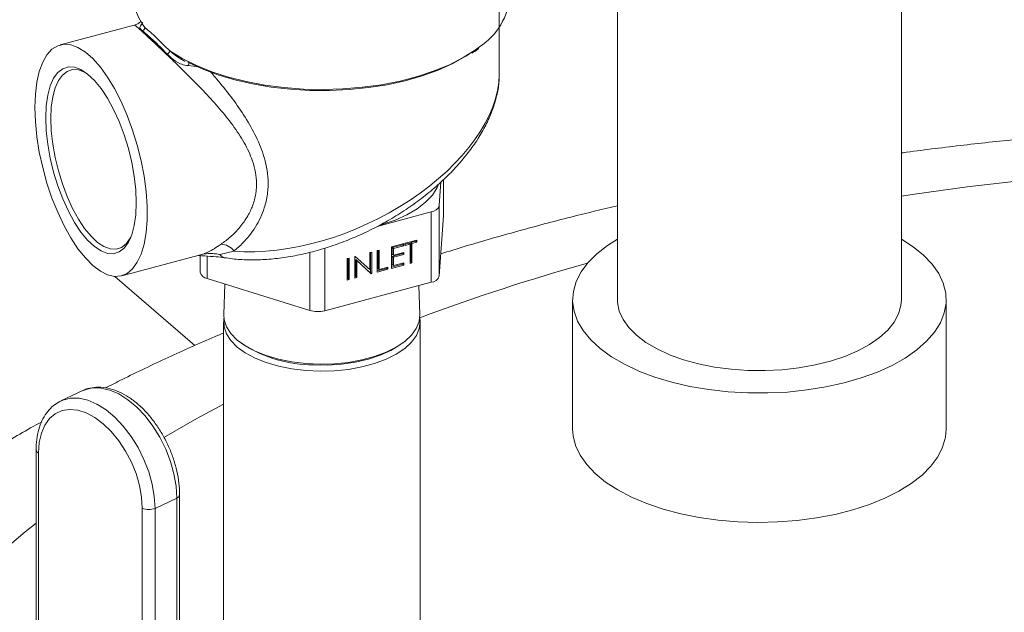
# Model space of a CAD drawing. Extents: x 19.1 to 29.8, y 0.6 to 8.7.
# Drawn here: x 21 to 21.1, y 4.8 to 4.8 of the extents above; entities that cross this region are included whole.
import ezdxf

# ---------------------------------------------------------------- set-up
doc = ezdxf.new("R2010")
doc.units = 0
doc.header["$MEASUREMENT"] = 0
doc.layers.get('0').update_dxf_attribs({"linetype": 'CONTINUOUS'})
doc.layers.add('D7', color=7, linetype='CONTINUOUS')

# ---------------------------------------------------------------- blocks, each defined once
blk = doc.blocks.new('A$C1A6E67C5')
at = {"lineweight": 15}
for p, q in [((1.164700997393922, 1.719721243078943), (1.164700997393922, 1.49238656632979)), ((1.204284305575818, 1.492386644642254), (1.204284305575818, 1.719721321391408)), ((1.148228013057448, 1.523904322006761), (1.148228013057448, 1.534112417698091)), ((1.097337897549735, 1.530689449071303), (1.087017823382574, 1.527943782688752)), ((1.098806403930567, 1.530365983874635), (1.098429570520445, 1.530862994036932)), ((1.106312603858626, 1.52488113682521), (1.104892984500985, 1.525058872743544)), ((1.1400824356149, 1.508814132945805), (1.139853855656867, 1.505512474201209)), ((1.140436391857072, 1.50411221018643), (1.140436391857072, 1.509140535721485)), ((1.140437671716953, 1.504148256847286), (1.140437671716953, 1.509141695502867)), ((1.138750356688966, 1.504628957265167), (1.131210323803415, 1.50262293296869)), ((1.138750356688966, 1.49481401638307), (1.138750356688966, 1.504628957265167)), ((1.139853855656867, 1.505512474201209), (1.139853855656867, 1.495697533319112)), ((1.140436391857072, 1.50411221018643), (1.139853855656867, 1.495697533319112)), ((1.140437671716953, 1.504148256847286), (1.140436391857072, 1.50411221018643)), ((1.135111809551709, 1.500282805192874), (1.136722954088, 1.500711435043948)), ((1.136576288904934, 1.500541008540626), (1.135908126424297, 1.500363255584622)), ((1.136722954088, 1.500403041803537), (1.136054960961147, 1.50022533773576)), ((1.136576288904934, 1.500672427076902), (1.136576288904934, 1.500541008540626)), ((1.136576288904934, 1.500541008540626), (1.136722954088, 1.500403041803537)), ((1.136722954088, 1.500711435043948), (1.136722954088, 1.500403041803537)), ((1.111219330624351, 1.499170314269309), (1.109287884755972, 1.498696555770673)), ((1.123884493997316, 1.499589686042257), (1.123884493997316, 1.490858948084436)), ((1.130160119742477, 1.498965374773116), (1.130435278025061, 1.499038596488635)), ((1.130435278025061, 1.499038596488635), (1.130435278025061, 1.496031550702403)), ((1.131221286421159, 1.499247658969604), (1.131496444703743, 1.499320880685123)), ((1.131221286421159, 1.496240613183371), (1.131221286421159, 1.499247658969604)), ((1.131349610166893, 1.49928182382985), (1.131349610166893, 1.49676018832661)), ((1.131496444703743, 1.499320880685123), (1.131496444703743, 1.496622270477746)), ((1.133186111858485, 1.499770484525807), (1.134915271664021, 1.500230472790072)), ((1.133186111858485, 1.496763438739575), (1.133186111858485, 1.499770484525807)), ((1.134768606480954, 1.50006004628675), (1.13331443560422, 1.499673230849779)), ((1.13331443560422, 1.499673230849779), (1.13331443560422, 1.498747966451655)), ((1.13331443560422, 1.499673230849779), (1.133461367917526, 1.499535228324024)), ((1.134915271664021, 1.499922079549662), (1.133461367917526, 1.499535228324024)), ((1.133461367917526, 1.499535228324024), (1.133461367917526, 1.498609963925901)), ((1.134768606480954, 1.500191464823025), (1.134768606480954, 1.50006004628675)), ((1.134768606480954, 1.50006004628675), (1.134915271664021, 1.499922079549662)), ((1.134915271664021, 1.500230472790072), (1.134915271664021, 1.499922079549662)), ((1.135111809551709, 1.499974411952464), (1.135111809551709, 1.500282805192874)), ((1.135779802678556, 1.50015211602024), (1.135111809551709, 1.499974411952464)), ((1.135633137495489, 1.500290082757329), (1.135111859024718, 1.500151344486965)), ((1.135633137495489, 1.500290082757329), (1.135779802678556, 1.50015211602024)), ((1.135779802678556, 1.49745346347442), (1.135779802678556, 1.50015211602024)), ((1.135908126424297, 1.500363255584622), (1.135908126424297, 1.497664603038801)), ((1.135908126424297, 1.500363255584622), (1.136054960961147, 1.50022533773576)), ((1.136054960961147, 1.50022533773576), (1.136054960961147, 1.497526685189939)), ((1.095588190724733, 1.495731032542274), (1.107081831965829, 1.498788946465045)), ((1.106539417763237, 1.498541097395418), (1.106539417763237, 1.496238097627142)), ((1.107519231968773, 1.498468373011049), (1.107519231968773, 1.495354549664092)), ((1.121802558460217, 1.490894941095408), (1.121802558460217, 1.499006945003893)), ((1.127016281711008, 1.498128955495459), (1.127291439993598, 1.498202177210978)), ((1.127016281711008, 1.495121909709227), (1.127016281711008, 1.498128955495459)), ((1.127144605456749, 1.498163120355706), (1.127144605456749, 1.495333049273608)), ((1.127291439993598, 1.498202177210978), (1.127291439993598, 1.495195131424746)), ((1.128077448389689, 1.498411239691946), (1.128135088094481, 1.498426636913736)), ((1.128077448389689, 1.495404193905714), (1.128077448389689, 1.498411239691946)), ((1.128135088094481, 1.498426636913736), (1.130160119742477, 1.496598655643661)), ((1.130225964101022, 1.49615278713603), (1.128205772135431, 1.497976633278467)), ((1.128205772135431, 1.497976633278467), (1.128205772135431, 1.495615333470097)), ((1.128205772135431, 1.497976633278467), (1.128352437318497, 1.497838666541378)), ((1.130372629284089, 1.496014820398941), (1.128352437318497, 1.497838666541378)), ((1.128352437318497, 1.497838666541378), (1.128352437318497, 1.495477366733008)), ((1.130160119742477, 1.496598655643661), (1.130160119742477, 1.498965374773116)), ((1.130288443488212, 1.498999539633362), (1.130288443488212, 1.496169468551265)), ((1.134768606480954, 1.498826388648216), (1.13331443560422, 1.498439573211245)), ((1.13331443560422, 1.498747966451655), (1.133461367917526, 1.498609963925901)), ((1.13331443560422, 1.498439573211245), (1.13331443560422, 1.497283013882814)), ((1.13331443560422, 1.498439573211245), (1.133461367917526, 1.498301570685491)), ((1.133461367917526, 1.498609963925901), (1.134915271664021, 1.498996815151538)), ((1.134915271664021, 1.498688421911128), (1.133461367917526, 1.498301570685491)), ((1.133461367917526, 1.498301570685491), (1.133461367917526, 1.497145011357059)), ((1.134768606480954, 1.498957807184492), (1.134768606480954, 1.498826388648216)), ((1.134768606480954, 1.498826388648216), (1.134915271664021, 1.498688421911128)), ((1.134915271664021, 1.498996815151538), (1.134915271664021, 1.498688421911128)), ((1.135908126424297, 1.497664603038801), (1.135779754375115, 1.497630480685814)), ((1.135908126424297, 1.497664603038801), (1.136054960961147, 1.497526685189939)), ((1.132528524984586, 1.496765431146097), (1.131221238117718, 1.496417630394765)), ((1.132675359521429, 1.496627513297234), (1.131221286421159, 1.496240613183371)), ((1.131349610166893, 1.49676018832661), (1.131496444703743, 1.496622270477746)), ((1.131496444703743, 1.496622270477746), (1.132675359521429, 1.496935948876091)), ((1.132528524984586, 1.496896892020819), (1.132528524984586, 1.496765431146097)), ((1.132528524984586, 1.496765431146097), (1.132675359521429, 1.496627513297234)), ((1.132675359521429, 1.496935948876091), (1.132675359521429, 1.496627513297234)), ((1.134915271664021, 1.49722342700384), (1.133186111858485, 1.496763438739575)), ((1.134768606480954, 1.497361393740929), (1.133186161331494, 1.496940371274078)), ((1.13331443560422, 1.497283013882814), (1.133461367917526, 1.497145011357059)), ((1.133461367917526, 1.497145011357059), (1.134915271664021, 1.497531862582697)), ((1.134768606480954, 1.497492854615651), (1.134768606480954, 1.497361393740929)), ((1.134768606480954, 1.497361393740929), (1.134915271664021, 1.49722342700384)), ((1.134915271664021, 1.497531862582697), (1.134915271664021, 1.49722342700384)), ((1.136054960961147, 1.497526685189939), (1.135779802678556, 1.49745346347442)), ((1.094629942325497, 1.495645511688926), (1.105786137802149, 1.485983962996562)), ((1.121802558460217, 1.490894941095408), (1.107519231968773, 1.495354549664092)), ((1.127144605456749, 1.495333049273608), (1.127016233407566, 1.49529892692062)), ((1.127291439993598, 1.495195131424746), (1.127016281711008, 1.495121909709227)), ((1.127144605456749, 1.495333049273608), (1.127291439993598, 1.495195131424746)), ((1.128205772135431, 1.495615333470097), (1.128077400086248, 1.495581211117108)), ((1.128352437318497, 1.495477366733008), (1.128077448389689, 1.495404193905714)), ((1.128205772135431, 1.495615333470097), (1.128352437318497, 1.495477366733008)), ((1.130288443488212, 1.496169468551265), (1.130225964101022, 1.49615278713603)), ((1.130225964101022, 1.49615278713603), (1.130372629284089, 1.496014820398941)), ((1.130288443488212, 1.496169468551265), (1.130435278025061, 1.496031550702403)), ((1.130435278025061, 1.496031550702403), (1.130372629284089, 1.496014820398941)), ((1.109966084889926, 1.494590565708961), (1.109813481074539, 1.490345649834902)), ((1.138750356688966, 1.49481401638307), (1.123884493997316, 1.490858948084436)), ((1.137163626774438, 1.490345683422419), (1.137019487390234, 1.494353449953732)), ((1.15845115565007, 1.492386574733918), (1.15845115565007, 1.474344427031865)), ((1.21053424509612, 1.474344403859182), (1.21053424509612, 1.492386551561235)), ((1.109790562558601, 1.489255310740673), (1.109790562558601, 1.434894312643867)), ((1.137186357567806, 1.434894314456751), (1.137186357567806, 1.489255312553558)), ((1.112321211494532, 1.486274486215187), (1.112599734784666, 1.486077515691121)), ((1.134377279554592, 1.486077513096768), (1.134655883494339, 1.486274426304239)), ((1.09015737280366, 1.479701055931668), (1.087116294809583, 1.47827209511973)), ((1.083656997062427, 1.471431002138814), (1.083656997062427, 1.423367551510209)), ((1.083996093729596, 1.471002990964701), (1.083996093729596, 1.422939540336095)), ((1.100226319749019, 1.46328037931702), (1.103267228389313, 1.46470929124073)), ((1.103267228389313, 1.416645840612125), (1.103267228389313, 1.46470929124073)), ((1.103661206382441, 1.417101328198147), (1.103661206382441, 1.465164778826753)), ((1.098459322228742, 1.415244369351393), (1.098459322228742, 1.463307819979999)), ((1.100226319749019, 1.46328037931702), (1.100226319749019, 1.415216928688414))]:
    blk.add_line(p, q, dxfattribs=at)
at = {"lineweight": 15, "flags": 128}
for points in [[(1.083474041773712, 1.519194057005638), (1.083543948679385, 1.521052290458544), (1.083752131172282, 1.522746030618082), (1.084095284032095, 1.524245067483176), (1.084566830037367, 1.525522776721091), (1.085158913852744, 1.52655624364302), (1.085860264987026, 1.527327057574744), (1.086659136225833, 1.527821383904233), (1.087540586950993, 1.528030605237849), (1.088489206841139, 1.527950696383463), (1.089488066529903, 1.527583403277156), (1.090519409061059, 1.526935031307614), (1.091564597490333, 1.526017262846159), (1.092605235804527, 1.524846408254285), (1.093622563083798, 1.523443470911206), (1.094598600619889, 1.521833476348506), (1.095515617655721, 1.520044993427668), (1.096357662589419, 1.518110040073637), (1.097109449075226, 1.516063239545669), (1.097757646296408, 1.513940950979304), (1.098290514058604, 1.511781220498142), (1.098698756578784, 1.509622390594901), (1.098975157578536, 1.507503093581642), (1.099114580284066, 1.505461235467067), (1.099114580284066, 1.503533100299366), (1.098975157578536, 1.501753066896663), (1.098698756578784, 1.50015314312411), (1.098290514058604, 1.498761682640939), (1.097757646296408, 1.497603518465595), (1.097109449075226, 1.496699370237474), (1.096357662589419, 1.496065342705372), (1.095515617655721, 1.495712834500796), (1.094598600619889, 1.4956480366264), (1.093622563083798, 1.495872124498876), (1.092605235804527, 1.496381043216952), (1.091564597490333, 1.497165940535408), (1.090519409061059, 1.498212587226382), (1.089488066529903, 1.499502301975404), (1.088489206841139, 1.501012140384528), (1.087540586950993, 1.50271530525722), (1.086659136225833, 1.504581091160357), (1.085860264987026, 1.506576434807406), (1.085158913852744, 1.508665667577522), (1.084566830037367, 1.510811436901566), (1.084095284032095, 1.512975546951498), (1.083752131172282, 1.515119394654143), (1.083543948679385, 1.517204614827673), (1.083474041773712, 1.519194057005638)], [(1.102287468713044, 1.52709492348181), (1.104031232168047, 1.526023991857115), (1.105990293287526, 1.525050549804256), (1.108142846545519, 1.524185463793522), (1.110465497674738, 1.523438238444906), (1.112932195145575, 1.522817159682753), (1.115515832947558, 1.522329080003774), (1.118187716328848, 1.521979490054377), (1.120918220032308, 1.52177214413443), (1.123677270157735, 1.521709425103953), (1.126434031653389, 1.521792028364658), (1.129158484898312, 1.522018965369958), (1.131819920697367, 1.522387693680075), (1.13438919427864, 1.522894316024962), (1.136838002500127, 1.523533032944263), (1.139138707475908, 1.524296882190242), (1.141266304264249, 1.525177403530233), (1.143197182992878, 1.526164733013065), (1.144909851652308, 1.527248150329111), (1.145476991842031, 1.527665335762892)], [(1.144071399239472, 1.526667769331461), (1.143585195848267, 1.526357270400545), (1.141750972014087, 1.525337665737844), (1.139711113787925, 1.52442105336682), (1.137488038545527, 1.523617743312204), (1.135107376245529, 1.522936827843592), (1.132595813208447, 1.522385897735627), (1.129981333047809, 1.52197122472135), (1.127293946483519, 1.521697520561082), (1.124563508921774, 1.521567871544615), (1.121821056106228, 1.521583559547894), (1.119097246714809, 1.521744628572133), (1.116422975217525, 1.522049158440452), (1.113828348733733, 1.52249375975967), (1.111342713231281, 1.523073355678298), (1.108993923713122, 1.523781422817647), (1.106808513571075, 1.524610040160059), (1.104811088748065, 1.525549827061123)], [(1.097608145596212, 1.505912635920181), (1.097537821385608, 1.507711349948853), (1.097328172245923, 1.509602194316956), (1.096983748292224, 1.511542986832751), (1.09651269116921, 1.513490324039342), (1.09592503349333, 1.515400812069378), (1.095234177658639, 1.517231662893312), (1.094455533986491, 1.518941980612106), (1.09360656610373, 1.520493621325709), (1.092706061129356, 1.521851857448633), (1.09177414885356, 1.522986498158888), (1.090831865253747, 1.523871960975312), (1.089900050754409, 1.524488633137628), (1.088999448003577, 1.524822786929546), (1.088150480120824, 1.524866755582329), (1.087371836448668, 1.524619682267261), (1.086680980613977, 1.524087116360525), (1.08609349229188, 1.523280964554984), (1.085622265815083, 1.522219090164818), (1.085278011215166, 1.520925358973991), (1.085068362075482, 1.519428534926637), (1.084997868511095, 1.517762136972399), (1.085068362075482, 1.5159635141704), (1.085278011215166, 1.514072669802294), (1.085622265815083, 1.512131828398274), (1.08609349229188, 1.510184540079909), (1.086680980613977, 1.508274003161647), (1.087371836448668, 1.506443152337714), (1.088150480120824, 1.504732792280473), (1.088999448003577, 1.503181193905316), (1.089900050754409, 1.501822830767055), (1.090831865253747, 1.500688274733692), (1.09177414885356, 1.499802811917267), (1.092706061129356, 1.499186055078059), (1.09360656610373, 1.49885202830148), (1.094455533986491, 1.49880801731025), (1.095234177658639, 1.499055132963766), (1.09592503349333, 1.4995876988705), (1.09651269116921, 1.500393899564267), (1.096983748292224, 1.501455725066206), (1.097328172245923, 1.50274950514526), (1.097537821385608, 1.504246329192616), (1.097608145596212, 1.505912635920181)], [(1.090810082659218, 1.523889354186013), (1.090414193191229, 1.524120100849544), (1.089548641669687, 1.524441213929851), (1.088732645511591, 1.524483537462769), (1.08798404027052, 1.524246081054462), (1.08732021097596, 1.523734202038226), (1.086755375452753, 1.522959188169558), (1.086302492590882, 1.521938596803972), (1.085971497230361, 1.520694997372931), (1.08576994435716, 1.519256284362545), (1.085702384086353, 1.517654579553742), (1.08576994435716, 1.515925730510693), (1.085971497230361, 1.514108193641896), (1.086302492590882, 1.512242796308821), (1.086755375452753, 1.510370909722957), (1.08732021097596, 1.508534657598276), (1.08798404027052, 1.506774824957803), (1.088732645511591, 1.505130845504309), (1.089548641669687, 1.503639361642895), (1.090414193191229, 1.502333795017005), (1.091309952497632, 1.501243235649034), (1.092215789798701, 1.500392073993875), (1.093111451328646, 1.499799414750455), (1.093977100626645, 1.499478216993255), (1.094792999008284, 1.49943597813723), (1.095541434895573, 1.49967338565731), (1.096205433543915, 1.500185313561772), (1.096770366843586, 1.500960242753548), (1.09686419764202, 1.501133890959034)], [(1.221180205548713, 1.509034963249826), (1.2134505974403, 1.508117690049003), (1.205792793995442, 1.507060597681995), (1.204284362425348, 1.506834585174845)], [(1.139703804393861, 1.508321301657926), (1.13956746563413, 1.508021477928532), (1.138898662297592, 1.506973287329365), (1.137958228622644, 1.505978666854586), (1.136762114699088, 1.50505509178609), (1.135331906550832, 1.504219067601786), (1.133692579158456, 1.503485142621525), (1.131873049898807, 1.502866406478906), (1.131800931386003, 1.50284536185247)], [(1.164701046154796, 1.500849076082842), (1.163316381277411, 1.499965005941153), (1.161825316278858, 1.498796641664464), (1.160591085667257, 1.49755564580965), (1.159627511391562, 1.496256056754196), (1.15894578947659, 1.494912622569375), (1.158553545477609, 1.493540641256001), (1.158455154008863, 1.492155488471746), (1.15865178412173, 1.490772969338273), (1.159141112995449, 1.489408784180755), (1.159917788620227, 1.488078323385431), (1.160972993313223, 1.486796654300045), (1.16229446991769, 1.485578302991832), (1.163867590323889, 1.484437111092857), (1.165674508700207, 1.483385991358888), (1.167694428623363, 1.482436891880726), (1.169904867152269, 1.481600483575757), (1.172280416953306, 1.480886254454393), (1.174794420659076, 1.480302428453195), (1.177418248075035, 1.479855418074833), (1.180122357680446, 1.479550469524585), (1.182875867164341, 1.479390861319619), (1.185647784280263, 1.479378598313701), (1.188406479605803, 1.479513694983392), (1.191120943596424, 1.479794651210739), (1.19376037630056, 1.480218220941705), (1.196294766998292, 1.480779692415971), (1.198695356884521, 1.481472683024484), (1.200935049353816, 1.482289370651029), (1.202988410000465, 1.483220493672226), (1.204832103102461, 1.484255364057094), (1.206445614414854, 1.485382414727084), (1.20781016346973, 1.486588772661603), (1.208910638045154, 1.487860930233621), (1.20973433711135, 1.489184269426968), (1.210272175486281, 1.490543974103061), (1.210517791688524, 1.491924433752635), (1.210468654816381, 1.493310240439371), (1.210125172400758, 1.494685592551624), (1.209491243844717, 1.496034793274236), (1.208573940895022, 1.497342722861222), (1.207383898747914, 1.498594499928201), (1.205934560036638, 1.499775940625519), (1.20428418498291, 1.500849105507081)], [(1.164700997393922, 1.49238656632979), (1.164717109790992, 1.491988155572594), (1.164957349776486, 1.490799208268657), (1.165482435068476, 1.489633440702605), (1.166284817196996, 1.488507754345168), (1.167352609050994, 1.487438701429463), (1.16867036708998, 1.486441807535851), (1.170218921990184, 1.485531522703713), (1.171975547998407, 1.484721270319679), (1.173914745143598, 1.484022769702487), (1.176008043683957, 1.483446205456772), (1.178225339758136, 1.483000048529738), (1.180533879262491, 1.482690762881793), (1.182900003787239, 1.482522857884803), (1.18528951552306, 1.482498767856523), (1.187667410130935, 1.482618887849273), (1.189999114616825, 1.482881479383494), (1.192250317977908, 1.483282621559526), (1.194388423809322, 1.483816517486527), (1.196382380950332, 1.484475445394244), (1.198202781260825, 1.485249673956121), (1.199823286028888, 1.486127986960233), (1.201220287263276, 1.487097585532829), (1.20237331797825, 1.4881443194799), (1.203265729608773, 1.489252882840095), (1.203884300904662, 1.490407152592275), (1.204220013122189, 1.491590299531538), (1.204284305575818, 1.492386644642254)], [(1.109836030849387, 1.489812174854352), (1.109810670946224, 1.489625677777568), (1.109848680643395, 1.488625946849933), (1.110177177224173, 1.487639621088436), (1.110789593241144, 1.486687836748916), (1.111672482299042, 1.485790647526193), (1.11280731036905, 1.484967428759449), (1.114169837791934, 1.484235457104147), (1.115730913648754, 1.483610591457188), (1.1174573365698, 1.483105940815741), (1.119312310397731, 1.482732447425947), (1.121256350374772, 1.482497906448877), (1.123247836582259, 1.482407464432339), (1.125244499766531, 1.482462919206644), (1.127203903201156, 1.482663084791288), (1.129083879170942, 1.483003804494517), (1.13084473759119, 1.483477798169123), (1.132448803324507, 1.484074867354882), (1.133861842588452, 1.484782419949499), (1.135053792768879, 1.485585229277483), (1.135999263461287, 1.486466369045973), (1.136678194706832, 1.487406838848515), (1.137075895350549, 1.488386704263329), (1.137183916009342, 1.489385123052435), (1.137141061500451, 1.489812168639171)], [(1.137163626774438, 1.490345683422419), (1.137055314163277, 1.489355535140596), (1.136658231516421, 1.488377090053857), (1.135980452528202, 1.487437969002058), (1.135036303446917, 1.486558226872538), (1.133846137560745, 1.485756610041075), (1.132435247497753, 1.48505012947742), (1.130833526518288, 1.484453962968839), (1.129075475535032, 1.483980666828965), (1.127198235424906, 1.483640511095347), (1.125241958955755, 1.483440570772746), (1.123248181805842, 1.483385158807141), (1.121259679409164, 1.483475558955486), (1.119318577864732, 1.483709706257235), (1.117466470892069, 1.484082672406589), (1.115742602317852, 1.484586479789133), (1.11418381367762, 1.485210537965854), (1.112823528093109, 1.485941350343791), (1.111690336023678, 1.486763347845383), (1.110808672681458, 1.487659084461383), (1.110197286827258, 1.488609585547963), (1.109869240770564, 1.489594347826722), (1.109813481074539, 1.490345649834902)], [(1.122281491992901, 1.483286658854503), (1.124274448339101, 1.483270818187789), (1.126249804014648, 1.483403782783371), (1.128163514372666, 1.483682434761306), (1.129972872298481, 1.484100542375735), (1.13163728340119, 1.484648870890898), (1.133119771018649, 1.485315052526034), (1.134377279554592, 1.486077513096768)], [(1.103267228389313, 1.46470929124073), (1.103167648094299, 1.466362256185032), (1.102871344600551, 1.468080465547549), (1.102385799435702, 1.469821581352566), (1.101722808450354, 1.471542803411483), (1.100898481818099, 1.473201716091729), (1.099933484966598, 1.474757444554367), (1.098851409597088, 1.476171722804782), (1.097678845261647, 1.477409704672943), (1.096444864281878, 1.478440986485877), (1.095179640719472, 1.479240026942118), (1.093914417157066, 1.47978723832176), (1.092680533953747, 1.480069129641109), (1.091507969618313, 1.480078703838035), (1.090425894248796, 1.479815871566878), (1.09015737280366, 1.479701055931668)], [(1.087173370931822, 1.478298478773356), (1.087384887832052, 1.478387044320058), (1.088466963201562, 1.478649876591216), (1.08963945595967, 1.478640168829172), (1.090873508516772, 1.478358326398049), (1.092138732079178, 1.477811115018408), (1.093403786287801, 1.47701202567394), (1.094637936621353, 1.475980792749233), (1.095810331603012, 1.474742761992847), (1.096892406972522, 1.47332848374243), (1.097857403824023, 1.471772755279792), (1.098681632679821, 1.470113927276437), (1.099344721441625, 1.468392620540629), (1.099830435960257, 1.466651553623838), (1.100126739454005, 1.464933344261322), (1.100226319749019, 1.46328037931702)], [(1.098459322228742, 1.463307819979999), (1.098360765076471, 1.464865536520441), (1.098067557210051, 1.466485680452558), (1.09758781219405, 1.468124191023913), (1.09693447299739, 1.469736200011834), (1.096125669879996, 1.471277842687044), (1.09518304603408, 1.472707016395669), (1.094132702129464, 1.473984683461529), (1.09300307845082, 1.475076193267492), (1.091824981096771, 1.475951614413276), (1.090630604215349, 1.476587047207262), (1.089452506861299, 1.476965245643629), (1.088322883182656, 1.477075858333471), (1.08727253927804, 1.476915796451244), (1.086329915432124, 1.476489614780784), (1.085521112314737, 1.475808743073497), (1.08486777311807, 1.474891876683917), (1.084388125878526, 1.473763908519015), (1.084094820235656, 1.472455756174394), (1.083996093729596, 1.471002990964701)], [(1.109790583871259, 1.477800269291213), (1.106062987092059, 1.47580348471767), (1.101443846771751, 1.473183529519266)], [(1.15845115565007, 1.474344427031865), (1.158516648153359, 1.47342082283062), (1.158860130568982, 1.472045470718367), (1.159494156901474, 1.470696185318863), (1.160411192720936, 1.469388291520543), (1.161601234868044, 1.468136514453565), (1.163050742933102, 1.466955122644471), (1.164743056560987, 1.465857371066615), (1.166659144443578, 1.464855830258175), (1.16877741578692, 1.4639617673848), (1.171073596335646, 1.463185449158509), (1.173521947068593, 1.462535477522108), (1.176094508186338, 1.462019248822328), (1.178762167632108, 1.46164281065515), (1.181495006819411, 1.461410171351123), (1.184261589997732, 1.461324110955606), (1.187030788785982, 1.46138557890098), (1.189771319489353, 1.461593899149111), (1.192452010229552, 1.461946734402668), (1.195042432981737, 1.462439929850907), (1.197513359237625, 1.463068096318379)], [(1.197513359237625, 1.463068096318379), (1.199836838602835, 1.463823955538881), (1.201986458907129, 1.464699092657954), (1.203937932863091, 1.465683448171527), (1.205669019468779, 1.466765972651946), (1.207160084467333, 1.467934336928635), (1.208394315078934, 1.469175332783449), (1.209357791578178, 1.470475006515795), (1.210039611269607, 1.471818356023725), (1.210431757492131, 1.473190422013992), (1.21053424509612, 1.474344403859182)], [(1.083657108859505, 1.461195418730645), (1.082128766480452, 1.459985809720028), (1.078053070141657, 1.456576271439393)]]:
    blk.add_lwpolyline(points, dxfattribs=at)
at = {"lineweight": 15}
for centre, radius, start, end in [((1.104744695700681, 1.534958962106797), 0.007507247044565043, 180.9529323964011, 217.7201980538445), ((1.140262898567563, 1.535615814736502), 0.009507727624658879, 303.2577149523261, 355.2836860828058), ((1.098359401360845, 1.530339016253968), 0.0004478153078014916, 285.8622213087737, 3.452464108162787), ((1.101669797926768, 1.52725243726813), 0.0006374384622082085, 293.9318328528549, 345.6937743847464), ((1.103601092592726, 1.525374803178913), 0.001329961180864068, 346.2580973790812, 4.974249624274873), ((1.138630195692038, 1.505909921516264), 0.001286587765283148, 275.3589552844036, 342.006095053608), ((1.109415674473816, 1.497962821247301), 0.002170533323300988, 33.80110708462317, 89.37906751444444), ((1.110070889595384, 1.499125665082771), 0.000892878144130903, 208.7240164601749, 258.5837445187018), ((1.241287584120983, 1.209277131994611), 0.2993130509583132, 105.6517856248892, 110.3645895884023), ((1.107661629197288, 1.496497520175885), 0.001151806651100161, 193.0164613904784, 262.8983845749292), ((1.138630195692031, 1.496094980634171), 0.00128658776528644, 275.3589552844784, 342.0060950534584), ((1.12290881243068, 1.494653279499971), 0.00391776791175638, 253.5983890595351, 284.4207213658006), ((1.122400120277092, 1.501887105077794), 0.01860082450794433, 238.2051709713769, 269.6345889888509), ((1.084184039549214, 1.471500006079328), 0.0005313639574536203, 187.4325638447424, 249.2859333216085), ((1.103123695639404, 1.465231700156039), 0.0005417681469878091, 285.3630253643539, 352.8954531842935), ((1.099373767053201, 1.465286821870962), 0.002180059132550528, 245.1995807356673, 293.0210078210703)]:
    blk.add_arc(centre, radius, start, end, dxfattribs=at)
for start_param, end_param in [(3.93233357392035, 6.012475154145571), (6.012475154145571, 6.022037103059679)]:
    blk.add_ellipse((1.123488536216179, 1.516757919793235), major_axis=(0.02390071918306354, 0.01107967020712936), ratio=0.5765063405435396, start_param=start_param, end_param=end_param, dxfattribs=at)
for points, knots in [([(1.098293826128909, 1.531267994755872), (1.098146144444023, 1.531120668458453), (1.097870159097106, 1.530845347254383), (1.097502817958002, 1.53074361860646), (1.097332043625642, 1.530696325667877)], [0, 0, 0, 0, 0.5351069777472447, 0.9999999999999999, 0.9999999999999999, 0.9999999999999999, 0.9999999999999999]), ([(1.10943919676955, 1.500133227110074), (1.109879154520684, 1.500457518551665), (1.110809970428896, 1.501143619960149), (1.112086701182697, 1.502464006442382), (1.113134954118067, 1.503940364579559), (1.113890216022725, 1.505524471107027), (1.114337655458897, 1.507172308049964), (1.114432927435004, 1.508880929645803), (1.114201522764503, 1.510552151641545), (1.113625994953097, 1.512446993409215), (1.11253175282696, 1.514640590492962), (1.110894908511007, 1.517027297190774), (1.109003859881206, 1.519329510453142), (1.106934044906488, 1.521585641044807), (1.104724351741318, 1.523827418101914), (1.10274033617867, 1.525753947622507), (1.101113332422393, 1.527305052086466), (1.099872448307856, 1.528476225325258), (1.098853101731123, 1.529430014095133), (1.098094573516789, 1.530128469852102), (1.09760421977483, 1.530544333474766), (1.097366626326767, 1.5307224900815), (1.097350702200245, 1.530668381392815), (1.097347264910105, 1.530656701803229)], [0, 0, 0, 0, 0.04193361058819808, 0.08871868201719575, 0.1363114784654216, 0.1743799026274973, 0.2154908896035385, 0.2578995192365378, 0.293713358926332, 0.3303703406903172, 0.3891415080742265, 0.4499798046000545, 0.508996451112991, 0.5693307809463091, 0.634188710990637, 0.7015781584806323, 0.748351718596316, 0.7965596539253935, 0.8433285983675637, 0.891598433304493, 0.9386048526052868, 0.986747597447292, 1, 1, 1, 1]), ([(1.09852179163309, 1.531045619039604), (1.098435023774542, 1.530933466498062), (1.098176092532306, 1.530598782694798), (1.098027366013881, 1.530303768363194), (1.098322323932585, 1.530047052814538), (1.098481800490141, 1.529908252974372)], [0, 0, 0, 0, 0.1879774206548067, 0.56095918297793, 1, 1, 1, 1]), ([(1.101928374502926, 1.526669800204973), (1.101886267441074, 1.526712790015371), (1.10122191805236, 1.527391067078693), (1.099886439403697, 1.528713448265659), (1.098977037715073, 1.52948699754526), (1.098481800490141, 1.529908252974372)], [0, 0, 0, 0, 0.02989718037711656, 0.4717064699829689, 0.9999999999999999, 0.9999999999999999, 0.9999999999999999, 0.9999999999999999]), ([(1.098806403930567, 1.530365983874635), (1.098843791508919, 1.530335918182745), (1.09928676730469, 1.529979693618929), (1.100317677728064, 1.52906690641783), (1.101636647980868, 1.527746468436602), (1.102287468713044, 1.52709492348181)], [0, 0, 0, 0, 0.0446128592280261, 0.528582424700897, 1, 1, 1, 1]), ([(1.101928374502926, 1.526669800204973), (1.102111573909262, 1.526488860224889), (1.102609653128631, 1.525996923892587), (1.1035038505958, 1.525347442770514), (1.104403118857583, 1.525086285367739), (1.104798467715327, 1.525064161853241), (1.104892984500985, 1.525058872743544)], [0, 0, 0, 0, 0.24816228495307, 0.6746991141406724, 0.9222297130717422, 1, 1, 1, 1]), ([(1.104022333097667, 1.525878996384549), (1.103990661063946, 1.52589197355935), (1.103535275332774, 1.526078561521686), (1.102964167124519, 1.526543927357799), (1.10247158933965, 1.526945004773729), (1.102287468713044, 1.52709492348181)], [0, 0, 0, 0, 0.04471531500544814, 0.6429241833698612, 0.9999999999999999, 0.9999999999999999, 0.9999999999999999, 0.9999999999999999]), ([(1.144404216676037, 1.526777083270529), (1.144676095038669, 1.526944890251517), (1.145023735368888, 1.527159458537568), (1.145304513623941, 1.527398600317046), (1.145365704202852, 1.527450716973747)], [0, 0, 0, 0, 0.7820679564376174, 1, 1, 1, 1]), ([(1.103855018174094, 1.52597889540016), (1.104009952682333, 1.525878003550447), (1.104188842090522, 1.525761512502117), (1.104398829395059, 1.525660100699821), (1.104426948582905, 1.525646520747809)], [0, 0, 0, 0, 0.8660910100856123, 1, 1, 1, 1]), ([(1.107918384578241, 1.524255543380936), (1.10800400496074, 1.524157140778298), (1.108305497684135, 1.523810638370883), (1.109277083669568, 1.52266099600515), (1.11080446230784, 1.520759012009002), (1.112636774161167, 1.518174514652679), (1.11422050929967, 1.515472846504486), (1.115513946999023, 1.512433173671522), (1.116068420382639, 1.509588214927546), (1.115947492695135, 1.507094488061531), (1.115436110833564, 1.504835954579248), (1.114305775354048, 1.502481257935044), (1.112765234260863, 1.500498466247347), (1.11164693090835, 1.499537683974372), (1.111219330624351, 1.499170314269309)], [0, 0, 0, 0, 0.0123413375620165, 0.04345721618462641, 0.1409502974990984, 0.2384765323294177, 0.3390297164675807, 0.4394560950722919, 0.5641605885136995, 0.6363180860070016, 0.7085057133863789, 0.8196823218606525, 0.931052795103289, 1, 1, 1, 1]), ([(1.10989432671478, 1.498250416692738), (1.110268230178718, 1.498194448384083), (1.111344538733995, 1.498033339501069), (1.113212078601904, 1.497917313831663), (1.115513820681791, 1.497961355137036), (1.11790065325814, 1.498198405645758), (1.120348842844621, 1.498622408389287), (1.122835258873593, 1.499230414786048), (1.125335266673417, 1.500016831259734), (1.127823709078868, 1.500974358360652), (1.130274977234855, 1.502093950824335), (1.132663111940992, 1.503365143903513), (1.134962491873743, 1.504775284120143), (1.137147654846785, 1.506310541967776), (1.13919438832658, 1.507955167753551), (1.141079276586211, 1.5096923047773), (1.142781399113503, 1.511504538914433), (1.144281522174445, 1.513374034608523), (1.14556348301489, 1.515282843649138), (1.146610000204404, 1.517212321838351), (1.147414425101267, 1.519143643219403), (1.147944401469715, 1.521052612823), (1.148210001940008, 1.522586157860221), (1.148197971961544, 1.52346201182517), (1.148194339131713, 1.52372650343842)], [0, 0, 0, 0, 0.02428992866801467, 0.06992034189011374, 0.115964140996572, 0.1624935883205291, 0.2094829025071507, 0.2569113450152042, 0.3047567702248231, 0.3529783798443782, 0.4015295546906759, 0.450345531070485, 0.4993543131200537, 0.5484741415875979, 0.59761292473921, 0.6466695306731731, 0.6955504887835551, 0.7441783919491753, 0.7924774497766263, 0.8403610023252756, 0.8877114419909496, 0.9343804747667943, 0.9801841233992958, 1, 1, 1, 1]), ([(1.528225432837935, 1.36607103860972), (1.528230732212798, 1.366318696297264), (1.528271662185873, 1.368231492191139), (1.528099868043761, 1.371809223353143), (1.52769433359061, 1.376789693819992), (1.527007184019823, 1.381747581251423), (1.526071973527877, 1.38667868526993), (1.524880402059758, 1.391578516253453), (1.523436285023678, 1.396444027902509), (1.521738526384894, 1.401271743599747), (1.519787606375431, 1.406058488627492), (1.517582501939998, 1.410801552759231), (1.515122265724777, 1.415497491980432), (1.512405966922714, 1.420143527083519), (1.509432085475375, 1.424735617887809), (1.506200374151703, 1.429270113194131), (1.5027095644935, 1.433742002704573), (1.498960633941721, 1.438146090485729), (1.494954657457072, 1.442476177555319), (1.490695276709893, 1.446725836907482), (1.486186513083659, 1.450887793606627), (1.481434684874777, 1.454955026504611), (1.476447193123519, 1.458920276850787), (1.471232962142103, 1.462777032851928), (1.4658012763188, 1.466518986848934), (1.460162654246822, 1.470141015952627), (1.454327607796358, 1.473638933564354), (1.448306118699783, 1.477008437891037), (1.44210956082788, 1.480247295984228), (1.435746943411381, 1.483352719179654), (1.429227927562614, 1.486323971071954), (1.42256055117354, 1.489159992160282), (1.415752671627253, 1.491860242643711), (1.408812178987404, 1.494424500350483), (1.401746345257592, 1.496852522330674), (1.394562285666517, 1.499144071733302), (1.387266884306285, 1.501299196016256), (1.379866913323831, 1.503317627047783), (1.372369323324243, 1.505199502350302), (1.364780618919518, 1.506944341808103), (1.35710785319246, 1.508552534862803), (1.349357474079198, 1.510023376920981), (1.3415363462545, 1.51135702973936), (1.333651379616768, 1.512553251777231), (1.325709205680297, 1.513611621349627), (1.317717074833354, 1.514532463573844), (1.309681593185282, 1.515315063413128), (1.30161001705406, 1.515959644301333), (1.293509177162711, 1.516466017131933), (1.285386189149584, 1.516833703345538), (1.277248142244659, 1.517063365362788), (1.269102164084757, 1.517154168806718), (1.260955413883551, 1.517106677955598), (1.252815068468045, 1.516920711866472), (1.244688413573527, 1.516596153884686), (1.236582496748625, 1.516133686084981), (1.228505018993559, 1.515531976974644), (1.220460391455134, 1.5147964815076), (1.212465181039278, 1.513907440528161), (1.207071202678954, 1.51325287093592), (1.204363220537715, 1.512857692042383), (1.204284202588994, 1.512846160863845)], [0, 0, 0, 0, 0.002281676903073376, 0.01762263975992854, 0.03295618192344824, 0.04830647659014924, 0.06369721043372271, 0.07915564032814855, 0.09470572878613916, 0.1103715101791532, 0.1261770289139851, 0.1421428663910582, 0.1582894527932247, 0.1746324856296191, 0.1911862190040583, 0.2079586908926837, 0.2249549933761527, 0.242172862305631, 0.2596056871626406, 0.2772399065749494, 0.2950580721004188, 0.3130374586780597, 0.3311529750416252, 0.3493778658397796, 0.3676862570614809, 0.3860527643303046, 0.4044552790774315, 0.422874152303695, 0.4412895739312818, 0.4596889737851061, 0.478063090269378, 0.4964063160257298, 0.5147139646147054, 0.5329833555924601, 0.5512135242971322, 0.5694040743817339, 0.5875557479485392, 0.6056703879521556, 0.623749123627771, 0.6417945235047632, 0.6598082218232179, 0.6777932280576938, 0.6957520877496595, 0.7136867451981175, 0.7316003604610392, 0.7494954478660023, 0.7673739666943132, 0.7852395907078655, 0.803093561557141, 0.820939540852814, 0.8387796697898763, 0.8566160858828862, 0.8744513510606072, 0.8922881525182181, 0.9101280595693383, 0.9279734054682571, 0.9458268605903628, 0.9636909237980823, 0.981568559665594, 0.9994621771742657, 1, 1, 1, 1]), ([(1.164701125041468, 1.50550193882607), (1.162534167284527, 1.504982244336222), (1.157849430453489, 1.503858719011528), (1.150779598068752, 1.501961947160416), (1.144728354765199, 1.500244986743809), (1.141201424506249, 1.499135467681686), (1.140067138020903, 1.498778638262049)], [0, 0, 0, 0, 0.2578541437624297, 0.5574537853585209, 0.8576739108646504, 1, 1, 1, 1]), ([(1.107071460641812, 1.49882597646594), (1.107257255142159, 1.498878460526837), (1.107600346285132, 1.498975378446408), (1.108466986541771, 1.499482396360255), (1.109111420812617, 1.499913802683415), (1.10943919676955, 1.500133227110074)], [0, 0, 0, 0, 0.3672478691843934, 0.6781658819824996, 1, 1, 1, 1]), ([(1.106237899651163, 1.498564390604017), (1.10654408682214, 1.498539943492028), (1.107393105329443, 1.498472154725886), (1.108616790118283, 1.498400705431259), (1.109566115793896, 1.498316734038514), (1.109887981985452, 1.498251088090647), (1.109892776331598, 1.498250110263819)], [0, 0, 0, 0, 0.2426774906242053, 0.6729141530879607, 0.9951279046684868, 1, 1, 1, 1]), ([(1.109287884755972, 1.498696555770673), (1.109283595426199, 1.498697468708889), (1.108954566528531, 1.49876749900975), (1.108147309962305, 1.498873406956756), (1.107454085735256, 1.498797890932114), (1.107048887375953, 1.498753750857241)], [0, 0, 0, 0, 0.005458019843117646, 0.4186775895867405, 0.9999999999999999, 0.9999999999999999, 0.9999999999999999, 0.9999999999999999]), ([(1.109790653609473, 1.487733919081853), (1.10940375637658, 1.487573836744415), (1.106769701979609, 1.486483972178443), (1.102043083646635, 1.484329184796145), (1.096936647385981, 1.481937942300025), (1.094090905988374, 1.480470689726843), (1.093323095537194, 1.480074809812683)], [0, 0, 0, 0, 0.06765444686729605, 0.4606016225865517, 0.854464740936789, 1, 1, 1, 1]), ([(1.103661206382441, 1.465164778826753), (1.103655825456137, 1.465444149477497), (1.103640354918404, 1.466247359547852), (1.10346970638065, 1.467625788411923), (1.103097135157142, 1.469281801823828), (1.102551705554305, 1.470931616747975), (1.10184917324262, 1.472539135305567), (1.10100418534072, 1.474071520500753), (1.100033763817983, 1.475496598315667), (1.098955878478186, 1.476783771356717), (1.097790290321839, 1.477905452441464), (1.09655604594748, 1.478834508572953), (1.095275677891877, 1.479546507797728), (1.09397587600364, 1.480013548216654), (1.09268636830587, 1.48022509240581), (1.091465394763468, 1.480137275212799), (1.090641481758176, 1.479958709222935), (1.090276381785799, 1.479747751102847), (1.090248491421484, 1.479731635793973)], [0, 0, 0, 0, 0.03665279053996602, 0.1053793245280733, 0.1739571683805857, 0.2423994088125372, 0.3107722704087312, 0.3791600165974722, 0.4476332047285653, 0.516290759309273, 0.585215865693492, 0.6544815309170064, 0.7240693907741769, 0.7936298321172982, 0.8624414172094929, 0.9295765229553818, 0.9946202777875673, 1, 1, 1, 1]), ([(1.087189356625814, 1.478292593511121), (1.086884889641254, 1.478138072531534), (1.086243477604754, 1.477812547528088), (1.085426424638179, 1.477042850978406), (1.084726086659678, 1.476076427302809), (1.084190523849706, 1.474926063976816), (1.083828192906758, 1.473611747614611), (1.08367419333338, 1.472421198050887), (1.083661156054887, 1.471670485300312), (1.083656997062427, 1.471431002138814)], [0, 0, 0, 0, 0.1370105036047543, 0.288636175990089, 0.4417011274022206, 0.5984712825096139, 0.7593658027297902, 0.9232358338359636, 1, 1, 1, 1]), ([(1.084428512707163, 1.475348511023893), (1.084038522760665, 1.475136053426803), (1.081606250114881, 1.473811006957202), (1.077305644723673, 1.471243470608862), (1.071543366268827, 1.467637657936681), (1.065989203372624, 1.463886522803069), (1.060634632882433, 1.460007609729523), (1.055495567511564, 1.456001096231846), (1.050581315276389, 1.451873265217681), (1.045903350681215, 1.447629709578649), (1.04147161866932, 1.443278034943306), (1.0372954351432, 1.438826450911259), (1.033382680723939, 1.434283764565191), (1.029739236782518, 1.429659468405013), (1.026370065102057, 1.42496251088026), (1.023277910028995, 1.420201843531799), (1.020464315918808, 1.415385945643112), (1.017928608788409, 1.410522789221478), (1.015670836467201, 1.405619330272412), (1.013688952457215, 1.400682470985475), (1.011980903396882, 1.395718462236964), (1.010544797714509, 1.390733071557405), (1.009378754557424, 1.385732072836385), (1.008478738845717, 1.380720888215857), (1.007849861761848, 1.375705011814379), (1.007472650640288, 1.370835487640766), (1.007437071590893, 1.367638017605308), (1.007420128969834, 1.366115393362553)], [0, 0, 0, 0, 0.008548172950277808, 0.05331288005012925, 0.09811680645445185, 0.142915106002439, 0.1876610513006114, 0.2322985131418616, 0.2767672959787863, 0.3209992636470517, 0.3649241406210971, 0.4084724549880544, 0.4515797828523258, 0.4941936841644772, 0.5362726232423891, 0.5777905169159818, 0.6187381601590332, 0.6591217268633589, 0.6989589899432167, 0.738281922744489, 0.777131290106198, 0.8155555739051784, 0.8536062351537035, 0.8913420247697618, 0.9288209449066902, 0.9661047785719274, 1, 1, 1, 1])]:
    blk.add_open_spline(points, degree=3, knots=knots, dxfattribs=at)

msp = doc.modelspace()

# ---------------------------------------------------------------- block references
at = {"layer": 'D7', "color": 7, "linetype": 'Continuous'}
msp.add_blockref('A$C1A6E67C5', (19.89970987085413, 3.30309995638396), dxfattribs=at)

doc.saveas('drawing.dxf')
